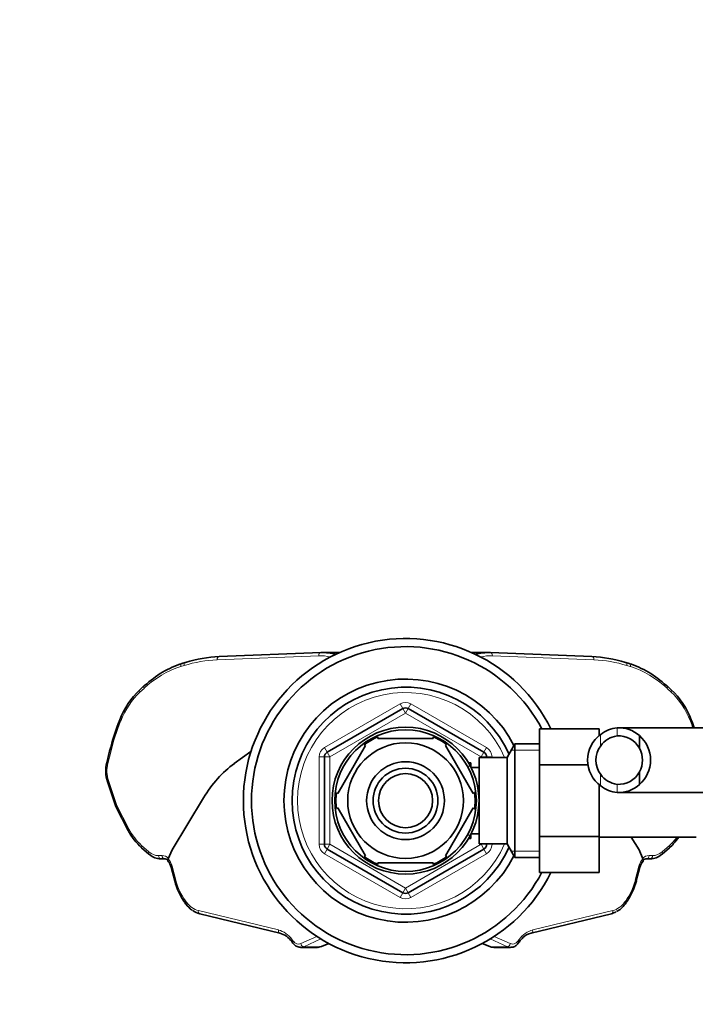
# Model space of a CAD drawing. Units: millimetres. Extents: x 0 to 1593, y 0 to 2240.
# Drawn here: x 729 to 854, y 1892 to 2074 of the extents above; entities that cross this region are included whole.
import ezdxf
from ezdxf import colors
from ezdxf.entities.mleader import LeaderData, LeaderLine
from ezdxf.math import Vec2, Vec3

# ---------------------------------------------------------------- set-up
doc = ezdxf.new("R2010")
doc.units = ezdxf.units.MM
doc.layers.add('DV4_Défaut', color=7, linetype='Continuous')
doc.layers.add('Défaut', color=7, linetype='Continuous')

# ---------------------------------------------------------------- blocks, each defined once
blk = doc.blocks.new('_DOT')
at = {"color": 0}
blk.add_line((0, 0), (-1, 0), dxfattribs=at)
at = {"color": 0, "const_width": 0.333}
blk.add_lwpolyline([(-0.1665, 0, 1), (0.1665, 0, 1)], format="xyb", close=True, dxfattribs=at)
blk = doc.blocks.new('SE3')
at = {"layer": 'DV4_Défaut', "color": 7, "linetype": 'Continuous', "lineweight": 18}
for p, q in [((784.4, 1956.67), (765.61, 1955.92)), ((835.32, 1955.92), (816.53, 1956.67)), ((759.5, 1954.86), (758.87, 1954.67)), ((842.05, 1954.67), (841.42, 1954.86)), ((752.08, 1950.65), (751.33, 1949.96)), ((849.59, 1949.96), (848.84, 1950.65)), ((785.46, 1939.68), (799.46, 1947.77)), ((799.46, 1947.77), (799.96, 1946.9)), ((801.46, 1947.77), (800.96, 1946.9)), ((801.46, 1947.77), (815.46, 1939.68)), ((800.46, 1946.03), (786.46, 1937.95)), ((800.46, 1946.03), (799.96, 1946.9)), ((800.46, 1946.03), (800.96, 1946.9)), ((814.46, 1937.95), (800.46, 1946.03)), ((836.56, 1942.14), (836.56, 1940.02)), ((839.6, 1943.36), (839.6, 1941.85)), ((745.91, 1938.86), (745.39, 1936.75)), ((785.46, 1939.68), (785.96, 1938.82)), ((786.46, 1937.95), (785.96, 1938.82)), ((814.46, 1937.95), (814.96, 1938.82)), ((815.46, 1939.68), (814.96, 1938.82)), ((825.26, 1939.18), (820.02, 1939.18)), ((784.46, 1921.79), (784.46, 1937.95)), ((784.46, 1937.95), (785.46, 1937.95)), ((786.46, 1937.95), (785.46, 1937.95)), ((786.46, 1937.95), (786.46, 1921.79)), ((814.46, 1937.87), (814.46, 1937.95)), ((814.46, 1937.95), (815.46, 1937.95)), ((815.46, 1937.95), (816.46, 1937.95)), ((816.46, 1937.95), (816.46, 1937.87)), ((812.56, 1936.25), (812.12, 1936.25)), ((745.5, 1933.59), (747.02, 1929)), ((836.56, 1932.59), (836.56, 1934.71)), ((839.6, 1931.38), (839.6, 1932.89)), ((747.02, 1929), (749.29, 1924.65)), ((812.56, 1923.48), (812.12, 1923.48)), ((751.64, 1921.6), (752.99, 1920.41)), ((784.46, 1921.79), (785.46, 1921.79)), ((785.46, 1921.79), (786.46, 1921.79)), ((785.96, 1920.92), (785.46, 1920.05)), ((785.96, 1920.92), (786.46, 1921.79)), ((786.46, 1921.79), (800.46, 1913.7)), ((800.46, 1913.7), (814.46, 1921.79)), ((814.46, 1921.79), (814.46, 1921.87)), ((815.46, 1921.79), (814.46, 1921.79)), ((814.96, 1920.92), (814.46, 1921.79)), ((814.96, 1920.92), (815.46, 1920.05)), ((815.46, 1921.79), (816.46, 1921.79)), ((816.46, 1921.87), (816.46, 1921.79)), ((825.26, 1920.55), (820.02, 1920.55)), ((847.94, 1920.41), (849.29, 1921.6)), ((754.76, 1919.7), (755.42, 1919.7)), ((799.46, 1911.97), (785.46, 1920.05)), ((815.46, 1920.05), (801.46, 1911.97)), ((845.51, 1919.7), (846.16, 1919.7)), ((757.28, 1917.74), (757.95, 1915.18)), ((842.97, 1915.18), (843.64, 1917.74)), ((799.96, 1912.84), (800.46, 1913.7)), ((800.96, 1912.84), (800.46, 1913.7)), ((759.74, 1911.35), (759.93, 1911.08)), ((799.96, 1912.84), (799.46, 1911.97)), ((800.96, 1912.84), (801.46, 1911.97)), ((840.99, 1911.08), (841.19, 1911.35)), ((762.13, 1909.53), (776.94, 1905.94)), ((823.99, 1905.94), (838.8, 1909.53)), ((779.5, 1904.13), (779.7, 1903.85)), ((781.07, 1903.42), (784.05, 1904.76)), ((784.8, 1904.28), (781.63, 1902.85)), ((819.3, 1902.85), (816.12, 1904.28)), ((816.88, 1904.76), (819.85, 1903.42)), ((821.23, 1903.85), (821.43, 1904.13)), ((781.63, 1902.85), (784.78, 1902.85)), ((784.78, 1902.85), (786.24, 1903.45)), ((814.69, 1903.45), (816.15, 1902.85)), ((819.3, 1902.85), (816.15, 1902.85))]:
    blk.add_line(p, q, dxfattribs=at)
at = {"layer": 'DV4_Défaut', "color": 7, "linetype": 'Continuous', "lineweight": 35}
for p, q in [((784.77, 1957.26), (765.98, 1956.52)), ((788.25, 1957.27), (785.13, 1957.27)), ((815.8, 1957.27), (812.67, 1957.27)), ((834.95, 1956.52), (816.16, 1957.26)), ((759.72, 1955.44), (759.09, 1955.24)), ((841.84, 1955.24), (841.21, 1955.44)), ((752.07, 1951.09), (751.32, 1950.4)), ((849.61, 1950.4), (848.86, 1951.09)), ((785.96, 1938.82), (799.96, 1946.9)), ((800.96, 1946.9), (814.96, 1938.82)), ((825.26, 1943.13), (836.26, 1943.13)), ((825.26, 1936.51), (825.26, 1943.13)), ((836.26, 1941.83), (836.26, 1943.13)), ((858.71, 1943.37), (839.95, 1943.37)), ((795.34, 1941.37), (795.34, 1941.68)), ((805.59, 1941.37), (795.34, 1941.37)), ((805.59, 1941.68), (805.59, 1941.37)), ((808.07, 1940.25), (807.86, 1940.06)), ((820.71, 1940.37), (819.26, 1937.87)), ((820.71, 1919.37), (820.71, 1940.37)), ((825.26, 1940.37), (820.71, 1940.37)), ((843.73, 1941.9), (843.73, 1939.56)), ((745.72, 1939), (745.2, 1936.89)), ((771.87, 1938.96), (768.78, 1936.73)), ((793.07, 1940.06), (787.94, 1931.18)), ((793.07, 1940.06), (792.79, 1940.2)), ((807.86, 1940.06), (812.98, 1931.18)), ((785.46, 1921.79), (785.46, 1937.95)), ((812.56, 1936.87), (812.12, 1936.87)), ((812.56, 1936.02), (812.56, 1936.87)), ((814.06, 1921.87), (814.06, 1937.87)), ((819.26, 1937.87), (814.06, 1937.87)), ((815.46, 1937.95), (815.46, 1937.87)), ((819.26, 1921.87), (819.26, 1937.87)), ((814.06, 1936.02), (812.59, 1936.02)), ((825.26, 1936.51), (834.27, 1936.51)), ((825.26, 1923.23), (825.26, 1936.51)), ((843.73, 1932.83), (843.73, 1935.17)), ((745.32, 1933.4), (746.85, 1928.77)), ((787.68, 1931.33), (787.94, 1931.18)), ((812.98, 1931.18), (813.25, 1931.37)), ((836.26, 1923.23), (836.26, 1932.89)), ((839.95, 1931.37), (858.71, 1931.37)), ((763.08, 1930.39), (757.27, 1920.74)), ((746.86, 1928.76), (749.15, 1924.37)), ((787.94, 1928.56), (787.68, 1928.4)), ((787.94, 1928.56), (793.07, 1919.68)), ((812.98, 1928.56), (807.86, 1919.68)), ((813.24, 1928.32), (812.98, 1928.56)), ((812.12, 1922.87), (812.56, 1922.87)), ((812.56, 1922.87), (812.56, 1923.72)), ((812.59, 1923.72), (814.06, 1923.72)), ((825.26, 1923.23), (836.26, 1923.23)), ((825.26, 1916.59), (825.26, 1923.23)), ((836.26, 1916.59), (836.26, 1923.23)), ((836.26, 1923.12), (854.26, 1923.12)), ((843.66, 1920.74), (842.22, 1923.12)), ((751.63, 1921.15), (752.98, 1919.96)), ((757.27, 1920.74), (756.56, 1919.08)), ((799.96, 1912.84), (785.96, 1920.92)), ((814.96, 1920.92), (800.96, 1912.84)), ((814.06, 1921.87), (819.26, 1921.87)), ((815.46, 1921.87), (815.46, 1921.79)), ((819.26, 1921.87), (820.71, 1919.37)), ((844.37, 1919.08), (843.66, 1920.74)), ((847.95, 1919.96), (849.3, 1921.15)), ((755.81, 1919.1), (755.16, 1919.1)), ((792.82, 1919.51), (793.07, 1919.68)), ((805.59, 1918.37), (795.34, 1918.37)), ((795.34, 1918.06), (795.34, 1918.37)), ((805.59, 1918.37), (805.59, 1918.06)), ((808.08, 1919.5), (807.86, 1919.68)), ((820.71, 1919.37), (825.26, 1919.37)), ((845.77, 1919.1), (845.12, 1919.1)), ((757.09, 1917.59), (757.77, 1915.03)), ((825.26, 1916.59), (836.26, 1916.59)), ((843.16, 1915.03), (843.83, 1917.59)), ((759.64, 1910.99), (759.84, 1910.72)), ((841.08, 1910.72), (841.28, 1910.99)), ((762.38, 1908.94), (777.19, 1905.35)), ((823.73, 1905.35), (838.54, 1908.94)), ((779.4, 1903.78), (779.61, 1903.5)), ((781.04, 1902.72), (784.15, 1902.72)), ((784.89, 1902.87), (786.26, 1903.44)), ((814.66, 1903.44), (816.04, 1902.87)), ((816.77, 1902.72), (819.89, 1902.72)), ((821.32, 1903.5), (821.52, 1903.78))]:
    blk.add_line(p, q, dxfattribs=at)
for radius in [13.6, 13.1, 10.7, 7.2, 6, 5]:
    blk.add_circle((800.46, 1929.87), radius, dxfattribs=at)
for centre, radius, start, end in [((800.46, 1929.87), 30, 26.2379, 333.7279), ((800.46, 1929.87), 28.5, 27.734, 332.2993), ((800.46, 1929.87), 22.5, 26.9183, 333.0817), ((761.79, 1939.38), 15.2, 133.5269, 159.0034), ((800.46, 1929.87), 21, 24.2095, 335.7905), ((839.11, 1939.36), 15.24, 21.0264, 46.4433), ((800.46, 1946.03), 1, 60, 120), ((790.22, 1927.91), 45.86, 158.3623, 166.0066), ((810.72, 1927.92), 45.84, 19.6946, 21.6393), ((840.02, 1937.37), 5.89, 125.8711, 234.1289), ((840.18, 1937.5), 5.88, 95.5927, 127.9113), ((839.88, 1937.55), 5.81, 48.5014, 92.7723), ((800.46, 1929.87), 12.87, 113.4588, 126.4997), ((800.46, 1929.87), 12.87, 53.8121, 66.5348), ((840.19, 1937.44), 4.45, 97.5706, 144.4964), ((839.87, 1937.47), 4.39, 28.5344, 93.5183), ((839.8, 1937.37), 6, 310.8909, 49.1091), ((786.46, 1937.95), 1, 120, 180), ((814.46, 1937.95), 1, 0, 60), ((840.13, 1937.37), 4.44, 143.3142, 216.6858), ((839.8, 1937.37), 4.5, 330.7889, 29.2111), ((751.35, 1935.36), 6.34, 166.0347, 198.0366), ((839.87, 1937.27), 4.39, 266.4817, 331.4656), ((840.19, 1937.3), 4.45, 215.5036, 262.4294), ((800.46, 1929.87), 12.87, 173.578, 186.4396), ((800.46, 1929.87), 12.87, 353.1408, 6.6084), ((840.18, 1937.23), 5.88, 232.0887, 264.4073), ((839.88, 1937.18), 5.81, 267.2277, 311.4986), ((759.14, 1929.49), 11.22, 207.1713, 228.0076), ((842.45, 1929.09), 10.45, 316.7309, 325.0489), ((786.46, 1921.79), 1, 180, 240), ((814.46, 1921.79), 1, 300, 0), ((845.7, 1925.46), 5.61, 309.9113, 321.0307), ((754.75, 1917.02), 2.41, 13.5741, 43.0683), ((800.46, 1929.87), 12.87, 233.6649, 246.5316), ((800.46, 1929.87), 12.87, 293.4619, 306.2395), ((846.18, 1917.02), 2.42, 137.0134, 166.3442), ((769.36, 1917.98), 11.97, 194.2701, 215.6919), ((831.6, 1917.96), 11.93, 324.2758, 345.7622), ((800.46, 1913.7), 1, 240, 300), ((763.84, 1913.63), 4.94, 216.079, 233.9382), ((837.66, 1913.05), 4.14, 296.0233, 325.7882), ((776.14, 1901.54), 3.96, 34.4405, 74.6041), ((824.18, 1901.94), 3.23, 127.5858, 145.4002), ((780.93, 1904.34), 1.56, 212.3878, 263.5219), ((816.6, 1904.05), 1.31, 244.2375, 277.4041)]:
    blk.add_arc(centre, radius, start, end, dxfattribs=at)
at = {"layer": 'DV4_Défaut', "color": 7, "linetype": 'Continuous', "lineweight": 18}
for centre, radius, start, end in [((800.46, 1929.87), 20, 23.5782, 336.4218), ((800.46, 1946.03), 2, 60, 120), ((786.46, 1937.95), 2, 120, 180), ((814.46, 1937.95), 2, 0, 60), ((786.46, 1921.79), 2, 180, 240), ((814.46, 1921.79), 2, 300, 0), ((800.46, 1913.7), 2, 240, 300)]:
    blk.add_arc(centre, radius, start, end, dxfattribs=at)
for centre, major_axis, ratio, start_param, end_param in [((784.79, 1956.67), (0.024, -0.6), 0.653157, 3.141593, 4.686553), ((784.73, 1942.14), (0, -14.53), 0.762492, 2.97336, 3.171751), ((816.19, 1942.14), (0, -14.53), 0.762492, 3.111435, 3.309825), ((816.13, 1956.67), (-0.024, -0.6), 0.653157, 1.596632, 3.141593), ((759.27, 1954.67), (0.178, -0.573), 0.636065, 3.141593, 4.517112), ((759.89, 1954.86), (0.178, -0.573), 0.636065, 3.141593, 4.517112), ((766.53, 1916.01), (0, 39.93), 0.762492, 0.030158, 0.232814), ((766, 1955.92), (0.024, -0.6), 0.653157, 3.141593, 4.686553), ((834.93, 1955.92), (-0.024, -0.6), 0.653157, 1.596632, 3.141593), ((834.4, 1916.01), (0, 39.93), 0.762492, 6.050371, 6.253027), ((841.03, 1954.86), (-0.178, -0.573), 0.636065, 1.766074, 3.141593), ((841.66, 1954.67), (-0.178, -0.573), 0.636065, 1.766074, 3.141593), ((763.41, 1929.59), (0, 25.78), 0.762492, 0.232814, 0.614159), ((837.52, 1929.59), (0, 25.78), 0.762492, 5.669026, 6.050371), ((757.97, 1937.62), (0, 15.1), 0.762492, 0.614159, 1.089985), ((751.72, 1949.96), (0.407, -0.441), 0.535321, 3.141593, 4.252711), ((752.48, 1950.65), (0.407, -0.441), 0.535321, 3.141593, 4.252711), ((848.45, 1950.65), (-0.407, -0.441), 0.535321, 2.030475, 3.141593), ((849.2, 1949.96), (-0.407, -0.441), 0.535321, 2.030475, 3.141593), ((842.96, 1937.62), (0, 15.1), 0.762492, 5.1932, 5.669026), ((773.5, 1926.99), (0, 38.08), 0.762492, 1.089985, 1.253888), ((748.15, 1944.6), (0.558, -0.222), 0.303948, 3.142056, 4.059878), ((852.77, 1944.6), (-0.558, -0.222), 0.303948, 2.223307, 3.14193), ((827.42, 1926.99), (0, 38.08), 0.762492, -1.126218, -1.089985), ((746.31, 1938.86), (0.582, -0.146), 0.204975, 3.142113, 4.025766), ((748.61, 1935.36), (0, 4.45), 0.762492, 1.253888, 1.980372), ((745.78, 1936.75), (0.582, -0.146), 0.204975, 3.141593, 4.025766), ((749.69, 1924.65), (0.532, 0.278), 0.37149, 2.188317, 3.141285), ((756.55, 1931.18), (0, -11.55), 0.762492, 5.313682, 5.69044), ((844.37, 1931.18), (0, -11.55), 0.762492, 0.592745, 0.797975), ((752.03, 1921.6), (0.397, 0.45), 0.543203, 2.01818, 3.141593), ((753.38, 1920.41), (0.397, 0.45), 0.543203, 2.01818, 3.141593), ((754.76, 1923.87), (0, 4.17), 0.762492, 2.548847, 3.141593), ((846.16, 1923.87), (0, -4.17), 0.762492, 0, 0.592745), ((847.55, 1920.41), (-0.397, 0.45), 0.543203, 3.141593, 4.265006), ((848.9, 1921.6), (-0.397, 0.45), 0.543203, 3.141593, 4.265006), ((755.16, 1919.7), (0, 0.6), 0.65345, 1.570796, 3.141593), ((755.42, 1916.8), (0, 2.9), 0.762492, 5.678718, 6.283185), ((755.81, 1919.7), (0, 0.6), 0.65345, 1.570796, 3.141593), ((755.19, 1916.8), (0, 2.9), 0.762492, 5.043198, 5.618304), ((845.73, 1916.8), (0, 2.9), 0.762492, 0.664881, 1.239987), ((845.51, 1916.8), (0, -2.9), 0.762492, 3.141593, 3.717522), ((845.12, 1919.7), (0, -0.6), 0.65345, 0, 1.570796), ((845.77, 1919.7), (0, -0.6), 0.65345, 0, 1.570796), ((757.68, 1917.74), (0.58, 0.152), 0.213629, 2.255103, 3.141593), ((843.25, 1917.74), (-0.58, 0.152), 0.213629, 3.141593, 4.028083), ((758.35, 1915.18), (0.58, 0.152), 0.213629, 2.255103, 3.141784), ((765.46, 1918.56), (0, -10.41), 0.762492, 5.043198, 5.47756), ((835.47, 1918.56), (0, -10.41), 0.762492, 0.805626, 1.239987), ((842.58, 1915.18), (-0.58, 0.152), 0.213629, 3.141396, 4.028083), ((760.13, 1911.35), (0.484, 0.354), 0.454327, 2.126118, 3.141593), ((760.33, 1911.08), (0.484, 0.354), 0.454327, 2.126118, 3.1421), ((762.87, 1914.78), (0, -5.34), 0.762492, 5.47756, 6.100465), ((838.06, 1914.78), (0, -5.34), 0.762492, 0.18272, 0.805626), ((840.6, 1911.08), (-0.484, 0.354), 0.454327, 3.141086, 4.157067), ((840.8, 1911.35), (-0.484, 0.354), 0.454327, 3.141593, 4.157067), ((762.52, 1909.53), (0.141, 0.583), 0.642725, 1.725312, 3.141593), ((838.4, 1909.53), (-0.141, 0.583), 0.642725, 3.141593, 4.557873), ((777.33, 1905.94), (0.141, 0.583), 0.642725, 1.725312, 3.141593), ((776.08, 1899.83), (0, 6.21), 0.762492, 5.47756, 6.100465), ((824.85, 1899.83), (0, 6.21), 0.762492, 0.18272, 0.805626), ((823.59, 1905.94), (-0.141, 0.583), 0.642725, 3.141593, 4.557873), ((779.89, 1904.13), (0.484, 0.354), 0.454327, 2.126118, 3.141593), ((780.09, 1903.85), (0.484, 0.354), 0.454327, 2.126118, 3.14217), ((780.65, 1905.05), (0, 1.72), 0.762492, 2.335967, 3.472402), ((820.28, 1905.05), (0, 1.72), 0.762492, 2.810783, 3.947218), ((820.83, 1903.85), (-0.484, 0.354), 0.454327, 3.141053, 4.157067), ((821.04, 1904.13), (-0.484, 0.354), 0.454327, 3.141593, 4.157067), ((781.04, 1905.05), (0, 2.32), 0.779922, 3.141593, 3.472402), ((781.47, 1903.42), (0.246, -0.547), 0.618491, 4.440706, 6.050533), ((784.15, 1905.05), (0, 2.32), 0.829989, 3.141593, 3.472402), ((784.51, 1903.8), (-0.382, 0.924), 0.527536, 2.926682, 3.141593), ((816.42, 1903.8), (0.382, 0.924), 0.527536, 3.141593, 3.356503), ((816.77, 1905.05), (0, 2.32), 0.829989, 2.810783, 3.141593), ((819.46, 1903.42), (-0.246, -0.547), 0.618491, 0.232652, 1.842479), ((819.89, 1905.05), (0, 2.32), 0.779922, 2.810783, 3.160085)]:
    blk.add_ellipse(centre, major_axis=major_axis, ratio=ratio, start_param=start_param, end_param=end_param, dxfattribs=at)
at = {"layer": 'DV4_Défaut', "color": 7, "linetype": 'Continuous', "lineweight": 35}
for centre, major_axis, ratio, start_param, end_param in [((784.79, 1956.67), (0.024, -0.6), 0.653157, 3.11938, 3.141593), ((785.13, 1942.14), (0, -15.13), 0.765169, 2.931796, 3.171751), ((815.8, 1942.14), (0, -15.13), 0.765169, 3.111435, 3.351389), ((816.13, 1956.67), (-0.024, -0.6), 0.653157, 3.141593, 3.163806), ((763.8, 1929.59), (0, 26.38), 0.764028, 0.232814, 0.614159), ((759.89, 1954.86), (0.178, -0.573), 0.636065, 2.974036, 3.141593), ((766.92, 1916.01), (0, 40.53), 0.763491, 0.030158, 0.232814), ((766, 1955.92), (0.024, -0.6), 0.653157, 3.11938, 3.141593), ((834.01, 1916.01), (0, 40.53), 0.763491, 6.050371, 6.253027), ((834.93, 1955.92), (-0.024, -0.6), 0.653157, 3.141593, 3.163806), ((841.03, 1954.86), (-0.178, -0.573), 0.636065, 3.141593, 3.30915), ((837.12, 1929.59), (0, 26.38), 0.764028, 5.669026, 6.050371), ((752.48, 1950.65), (0.407, -0.441), 0.535321, 2.7512, 3.141593), ((848.45, 1950.65), (-0.407, -0.441), 0.535321, 3.141593, 3.531986), ((777.77, 1914.97), (0, 24.78), 0.75697, 0.49922, 0.899453), ((745.89, 1933.59), (0.57, 0.189), 0.261811, 2.239981, 3.141593), ((747.41, 1929), (0.554, 0.235), 0.317713, 2.214149, 3.167424), ((753.38, 1920.41), (0.397, 0.45), 0.543203, 3.141593, 3.521814), ((755.16, 1923.87), (0, -4.77), 0.770979, 5.69044, 6.283185), ((755.81, 1916.8), (0, -2.3), 0.744893, 2.698936, 3.141593), ((845.12, 1916.8), (0, 2.3), 0.744893, 0, 0.436748), ((845.77, 1923.87), (0, 4.77), 0.770979, 3.141593, 3.734338), ((847.55, 1920.41), (-0.397, 0.45), 0.543203, 2.761372, 3.141593), ((763.26, 1914.78), (0, -5.94), 0.76931, 5.773958, 6.100465), ((837.66, 1914.78), (0, -5.94), 0.76931, 0.18272, 0.390348), ((824.45, 1899.83), (0, 5.61), 0.755274, 0.18272, 0.596261), ((823.59, 1905.94), (-0.141, 0.583), 0.642725, 3.008908, 3.141593), ((781.04, 1905.05), (0, 2.32), 0.779922, 3.000378, 3.141593)]:
    blk.add_ellipse(centre, major_axis=major_axis, ratio=ratio, start_param=start_param, end_param=end_param, dxfattribs=at)
for points, knots in [([(756.69, 1918.55), (756.6, 1918.56), (756.53, 1918.63), (756.48, 1918.82), (756.5, 1918.95), (756.56, 1919.08)], [0, 0, 0, 0, 0.5, 0.5, 1, 1, 1, 1]), ([(844.37, 1919.08), (844.43, 1918.95), (844.45, 1918.82), (844.4, 1918.63), (844.33, 1918.56), (844.24, 1918.55)], [0, 0, 0, 0, 0.5, 0.5, 1, 1, 1, 1]), ([(819.93, 1902.76), (820.04, 1902.75), (820.32, 1902.74), (820.81, 1902.97), (821.16, 1903.29), (821.3, 1903.47), (821.32, 1903.5)], [0, 0, 0, 0, 0.184756, 0.56585, 0.948471, 1, 1, 1, 1])]:
    blk.add_open_spline(points, degree=3, knots=knots, dxfattribs=at)
blk.add_open_spline([(784.17, 1902.74), (784.23, 1902.7), (784.46, 1902.75), (784.89, 1902.87)], degree=3, dxfattribs=at)

msp = doc.modelspace()

# ---------------------------------------------------------------- block references
at = {"layer": 'Défaut'}
msp.add_blockref('SE3', (0, 0), dxfattribs=at)

# ---------------------------------------------------------------- leaders
at = {"layer": 'Défaut', "color": 7, "linetype": 'Continuous', "lineweight": 18}
ml = msp.add_multileader_mtext('Standard', dxfattribs=at)
ml.set_content('{\\pxsm0.9;\\fSolid Edge ISO|b1||i0||c0|p34;\\W1.;01/12/2016\\P}', color=256)
ml.set_leader_properties()
ml.set_arrow_properties(name='DOT')
ml.build(insert=Vec2(0, 0))
ml.multileader.update_dxf_attribs({"leader_type": 0, "dogleg_length": 0, "arrow_head_size": 12})
ctx = ml.context
ctx.base_point, ctx.char_height, ctx.arrow_head_size, ctx.landing_gap_size = Vec3(1233.97, 2232.89), 12, 12, 4.2
notes = []
notes.append((ctx, [(0, (0, 0, 0), (0, 0), (1, 0), 1, [])]))
ctx.mtext.insert = Vec3(1235.97, 2239.01)
for ctx, leaders in notes:
    for number, flags, end, landing, length, lines in leaders:
        leader = LeaderData()
        leader.index, (leader.has_last_leader_line, leader.has_dogleg_vector, leader.attachment_direction) = number, flags
        leader.last_leader_point, leader.dogleg_vector, leader.dogleg_length = Vec3(end), Vec3(landing), length
        for number, points, colour, breaks in lines:
            line = LeaderLine()
            line.index, line.vertices, line.color, line.breaks = number, Vec3.list(points), colors.encode_raw_color(colour), breaks
            leader.lines.append(line)
        ctx.leaders.append(leader)

doc.saveas('drawing.dxf')
